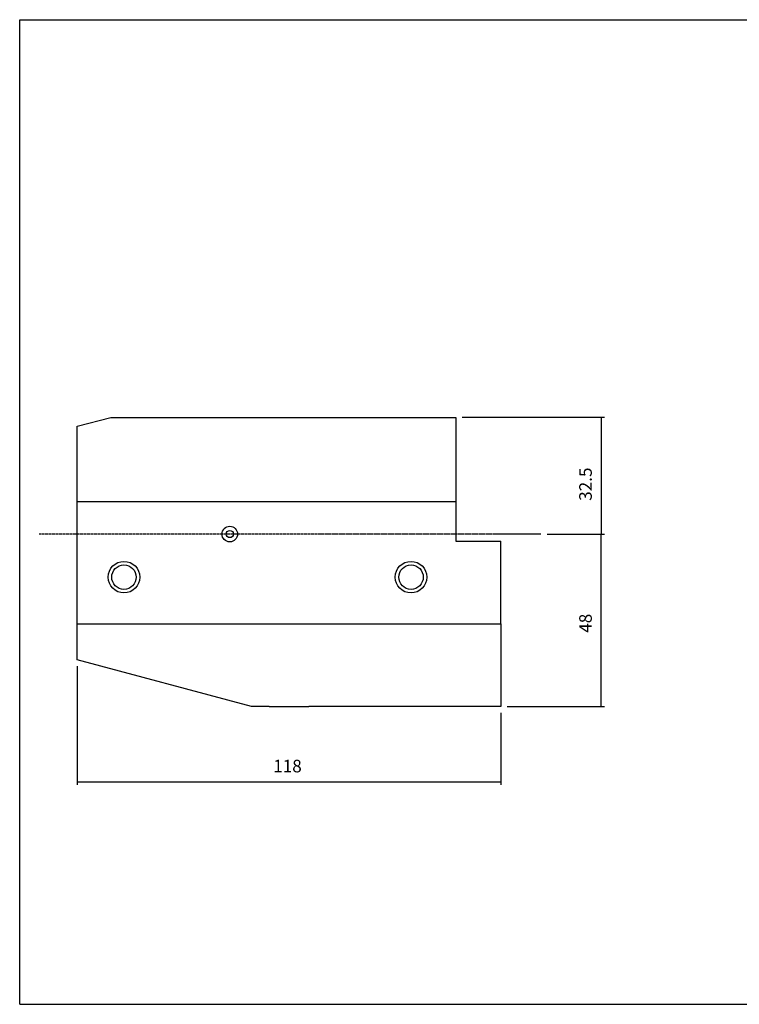
# Model space of a CAD drawing. Extents: x 43 to 444, y -27 to 247.
# Drawn here: x 43 to 244, y -27 to 247 of the extents above; entities that cross this region are included whole.
import ezdxf

# ---------------------------------------------------------------- set-up
doc = ezdxf.new("R2010")
doc.units = 0
doc.header["$MEASUREMENT"] = 0
doc.linetypes.add('CENTER', pattern=[0.95, 0.625, -0.125, 0.075, -0.125])
doc.layers.add('CK_LEVEL_1', color=7, linetype='CONTINUOUS')
doc.styles.add('BOX', font='txt.shx', dxfattribs={"height": 1})
doc.dimstyles.new('DIMSTYLE1', dxfattribs={"dimtxt": 3.5, "dimasz": 3.5, "dimexe": 3.5, "dimexo": 0.0625, "dimgap": 0.09, "dimtad": 0, "dimtih": 1, "dimtoh": 1, "dimdec": 4, "dimzin": 0, "dimtxsty": 'STANDARD', "dimcen": 0.09, "dimazin": 3, "dimtfac": 1, "dimtdec": 4, "dimtofl": 0, "dimtmove": 0, "dimatfit": 3, "dimtolj": 1, "dimtzin": 0})

# ---------------------------------------------------------------- blocks, each defined once
blk = doc.blocks.new('*D0')
at = {"layer": 'CK_LEVEL_1', "color": 4, "linetype": 'CONTINUOUS'}
for p, q in [((166.54, 136.62), (206.15, 136.62)), ((205.28, 136.62), (205.28, 104.12)), ((190.21, 104.12), (206.15, 104.12))]:
    blk.add_line(p, q, dxfattribs=at)
for points in [[(205.28, 136.62), (205.8, 133.12), (204.75, 133.12), (205.28, 136.62)], [(205.28, 104.12), (204.75, 107.62), (205.8, 107.62), (205.28, 104.12)]]:
    blk.add_solid(points, dxfattribs=at)
at = {"layer": 'CK_LEVEL_1', "color": 4, "linetype": 'CONTINUOUS', "style": 'BOX'}
blk.add_text('32.5', height=3.5, rotation=90, dxfattribs=at).set_placement((202.65, 113.37))
blk = doc.blocks.new('*D1')
at = {"layer": 'CK_LEVEL_1', "color": 4, "linetype": 'CONTINUOUS'}
for p, q in [((190.21, 104.12), (206.15, 104.12)), ((205.28, 56.12), (205.28, 104.12)), ((179.04, 56.12), (206.15, 56.12))]:
    blk.add_line(p, q, dxfattribs=at)
for points in [[(205.28, 104.12), (205.8, 100.62), (204.75, 100.62), (205.28, 104.12)], [(205.28, 56.12), (204.75, 59.62), (205.8, 59.62), (205.28, 56.12)]]:
    blk.add_solid(points, dxfattribs=at)
at = {"layer": 'CK_LEVEL_1', "color": 4, "linetype": 'CONTINUOUS', "style": 'BOX'}
blk.add_text('48', height=3.5, rotation=90, dxfattribs=at).set_placement((202.65, 76.62))
blk = doc.blocks.new('*D4')
at = {"layer": 'CK_LEVEL_1', "color": 4, "linetype": 'CONTINUOUS'}
for p, q in [((59.29, 67.37), (59.29, 34.26)), ((177.29, 54.37), (177.29, 34.26)), ((59.29, 35.13), (177.29, 35.13))]:
    blk.add_line(p, q, dxfattribs=at)
for points in [[(59.29, 35.13), (62.79, 35.66), (62.79, 34.61), (59.29, 35.13)], [(177.29, 35.13), (173.79, 34.61), (173.79, 35.66), (177.29, 35.13)]]:
    blk.add_solid(points, dxfattribs=at)
at = {"layer": 'CK_LEVEL_1', "color": 4, "linetype": 'CONTINUOUS', "style": 'BOX'}
blk.add_text('118', height=3.5, dxfattribs=at).set_placement((113.89, 37.76))

msp = doc.modelspace()

# ---------------------------------------------------------------- linework, layer by layer
at = {"layer": 'CK_LEVEL_1', "color": 6, "linetype": 'CONTINUOUS'}
for p, q in [((43.25161, 247.34692), (444.25161, 247.34692)), ((43.25161, -26.83108), (43.25161, 247.34692)), ((43.25161, -26.83108), (444.25161, -26.83108))]:
    msp.add_line(p, q, dxfattribs=at)
at = {"layer": 'CK_LEVEL_1', "color": 7, "linetype": 'CONTINUOUS'}
for p, q in [((59.29419, 134.11506), (68.62432, 136.61506)), ((68.62432, 136.61506), (164.79419, 136.61506)), ((164.79419, 136.61506), (164.79419, 113.11506)), ((59.29419, 113.11506), (59.29419, 134.11506)), ((59.29419, 112.72885), (59.29419, 113.11506)), ((164.79419, 113.11506), (59.29419, 113.11506)), ((59.29419, 80.17572), (59.29419, 112.72885)), ((164.79419, 113.11506), (164.79419, 112.72885)), ((164.79419, 112.72885), (164.79419, 102.11506)), ((164.79419, 102.11506), (177.29419, 102.11506)), ((177.29419, 80.17572), (177.29419, 102.11506)), ((59.29419, 79.64539), (59.29419, 80.17572)), ((59.29419, 79.11506), (59.29419, 79.64539)), ((177.29419, 79.64539), (177.29419, 80.17572)), ((177.29419, 79.11506), (177.29419, 79.64539)), ((59.29419, 69.11506), (59.29419, 79.11506)), ((59.29419, 79.11506), (177.29419, 79.11506)), ((177.29419, 79.11506), (177.29419, 56.11506)), ((107.81085, 56.11506), (59.29419, 69.11506)), ((112.79419, 56.11506), (107.81085, 56.11506)), ((112.79419, 56.11506), (123.79419, 56.11506)), ((177.29419, 56.11506), (123.79419, 56.11506))]:
    msp.add_line(p, q, dxfattribs=at)
at = {"layer": 'CK_LEVEL_1', "color": 1, "linetype": 'CENTER'}
msp.add_line((188.46349, 104.11506), (48.70687, 104.11506), dxfattribs=at)
at = {"layer": 'CK_LEVEL_1', "color": 7, "linetype": 'CONTINUOUS'}
for centre, radius in [((101.79419, 104.11506), 2.165), ((101.79419, 104.11506), 1), ((72.29419, 92.11506), 4.4), ((152.29419, 92.11506), 4.4), ((72.29419, 92.11506), 3.4), ((152.29419, 92.11506), 3.4)]:
    msp.add_circle(centre, radius, dxfattribs=at)

# ---------------------------------------------------------------- dimensions: what is measured, and where the dimension line sits
at = {"layer": 'CK_LEVEL_1', "color": 4, "linetype": 'CONTINUOUS'}
for base, p1, picture, middle in [((205.27782, 136.61506), (164.79419, 136.61506), '*D0', (202.65282, 113.36506)), ((205.27782, 56.11506), (177.29419, 56.11506), '*D1', (202.65282, 76.61506))]:
    dim = msp.add_linear_dim(base=base, p1=p1, p2=(188.46349, 104.11506), angle=90, dimstyle='DIMSTYLE1', dxfattribs=at)
    dim.commit()
    dim.dimension.update_dxf_attribs({"geometry": picture, "text_midpoint": middle})
dim = msp.add_linear_dim(base=(59.29419, 35.13206), p1=(59.29419, 69.11506), p2=(177.29419, 56.11506), dimstyle='DIMSTYLE1', dxfattribs=at)
dim.commit()
dim.dimension.update_dxf_attribs({"geometry": '*D4', "text_midpoint": (113.89337, 37.75706)})

doc.saveas('drawing.dxf')
